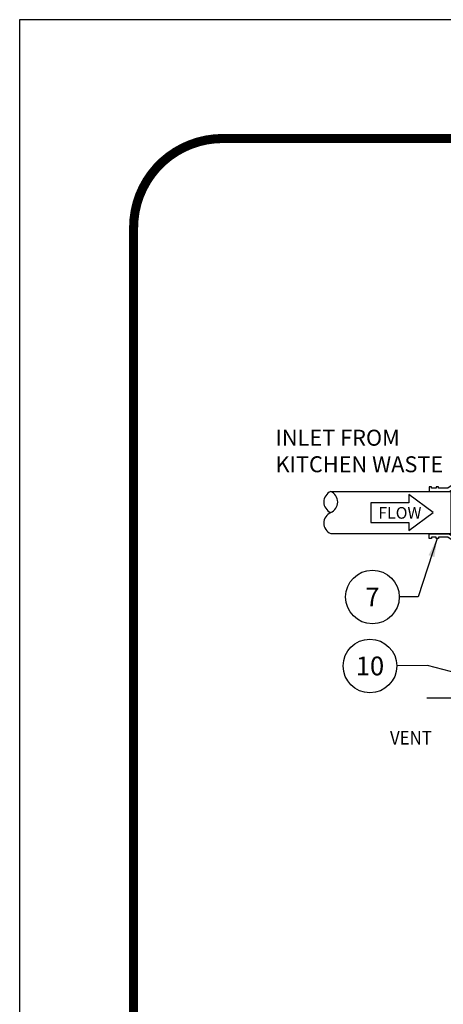
# Model space of a CAD drawing. Extents: x -1 to 405, y 0 to 314.
# Drawn here: x -1 to 44, y 209 to 314 of the extents above; entities that cross this region are included whole.
import ezdxf

# ---------------------------------------------------------------- set-up
doc = ezdxf.new("R2010")
doc.units = 0
doc.header["$LTSCALE"] = 20
doc.header["$MEASUREMENT"] = 0
doc.linetypes.add('CENTER2', pattern=[1.125, 0.75, -0.125, 0.125, -0.125])
for name, color, linetype in [('DIM', 1, 'CONTINUOUS'), ('Dimensions', 1, 'CONTINUOUS'), ('PVF', 3, 'CONTINUOUS'), ('SHT', 1, 'CONTINUOUS')]:
    doc.layers.add(name, color=color, linetype=linetype)
doc.layers.add('NO PRINT', color=7, linetype='CONTINUOUS', plot=False)
doc.styles.add('S', font='ROMANS', dxfattribs={"width": 0.9})
doc.styles.add('SIMPLEX', font='SIMPLEX.SHX', dxfattribs={"width": 0.9})
doc.dimstyles.get("Standard").update_dxf_attribs({"dimtxt": 2, "dimasz": 2, "dimexe": 0.125, "dimexo": 0.5, "dimgap": 0.75, "dimtad": 0, "dimtih": 1, "dimtoh": 1, "dimdec": 1, "dimlfac": 0.083333, "dimzin": 0, "dimdsep": 46, "dimlunit": 5, "dimtxsty": 'SIMPLEX', "dimcen": 1, "dimadec": 0, "dimazin": 0, "dimtfac": 1, "dimtdec": 1, "dimtofl": 0, "dimtmove": 0, "dimatfit": 3, "dimfxl": 1, "dimtolj": 1, "dimtzin": 0, "dimarcsym": 0})

# ---------------------------------------------------------------- blocks, each defined once
blk = doc.blocks.new('*U40')
at = {"layer": 'DIM', "color": 0, "linetype": 'CENTER2', "transparency": 16777216}
blk.add_line((-5.48, 0), (5.7, 0), dxfattribs=at)

msp = doc.modelspace()

# ---------------------------------------------------------------- linework, layer by layer
at = {"layer": 'DIM', "linetype": 'Continuous'}
msp.add_lwpolyline([(40.76, 262.03), (36.7, 262.03), (36.7, 259.95), (40.76, 259.95), (40.76, 259.07), (43.35, 260.99), (40.76, 262.91)], close=True, dxfattribs=at)
for centre in [(36.87, 251.99), (36.61, 244.63)]:
    msp.add_circle(centre, 2.86, dxfattribs=at)
at = {"layer": 'NO PRINT'}
msp.add_lwpolyline([(-0.74, 313.57), (-0.74, 0), (405.06, 0), (405.06, 313.57)], close=True, dxfattribs=at)
at = {"layer": 'PVF', "linetype": 'Continuous'}
for points in [[(47.91, 264.49), (48.16, 264.49), (48.16, 264.61), (48.66, 264.61), (48.66, 264.49), (48.91, 264.49), (48.91, 264.98), (46.91, 264.98), (44.92, 263.61), (43.93, 263.61), (43.93, 263.74), (43.68, 263.74), (43.68, 263.61), (43.18, 263.61), (43.18, 263.74), (42.93, 263.74), (42.93, 263.24), (45.08, 263.24), (47.07, 264.61), (47.91, 264.61)], [(47.89, 257.5), (48.14, 257.5), (48.14, 257.37), (48.64, 257.37), (48.64, 257.5), (48.89, 257.5), (48.89, 257), (46.9, 257), (44.91, 258.37), (43.91, 258.37), (43.91, 258.24), (43.66, 258.24), (43.66, 258.37), (43.16, 258.37), (43.16, 258.24), (42.91, 258.24), (42.91, 258.74), (45.06, 258.74), (47.05, 257.37), (47.89, 257.37)]]:
    msp.add_lwpolyline(points, close=True, dxfattribs=at)
msp.add_lwpolyline([(32.43, 263.24), (45.22, 263.24), (45.22, 258.74), (32.43, 258.74)], dxfattribs=at)
for centre, start, end in [((32.91, 262.12), 113.0153, 246.9847), ((31.95, 262.12), 293.0153, 66.9847), ((32.91, 259.87), 113.0153, 246.9847)]:
    msp.add_arc(centre, 1.22, start, end, dxfattribs=at)
at = {"layer": 'SHT', "color": 2, "linetype": 'Continuous', "const_width": 0.97}
msp.add_lwpolyline([(383.42, 300.9), (20.91, 300.9, 0.414214), (11.41, 291.4), (11.41, 22.18, 0.414214), (20.91, 12.68), (383.42, 12.68, 0.414211), (392.92, 22.18), (392.92, 291.4, 0.413912)], format="xyb", close=True, dxfattribs=at)

# ---------------------------------------------------------------- block references
at = {"layer": 'DIM', "color": 252, "linetype": 'CENTER2', "true_color": 0x939598}
msp.add_blockref('*U40', (48.17, 241.22), dxfattribs=at)

# ---------------------------------------------------------------- texts
at = {"layer": 'DIM', "linetype": 'Continuous', "style": 'SIMPLEX'}
msp.add_text('FLOW', height=1.241, dxfattribs=at).set_placement((37.5, 260.34))
at = {"layer": 'DIM', "linetype": 'Continuous', "char_height": 2, "attachment_point": 5, "style": 'SIMPLEX'}
for s, insert in [('\\A1;7', (36.87, 251.99)), ('\\A1;10', (36.61, 244.63))]:
    msp.add_mtext(s, dxfattribs=dict(at, insert=insert))
at = {"layer": 'Dimensions', "linetype": 'Continuous', "style": 'S', "width": 0.9}
msp.add_text('VENT', height=1.459, dxfattribs=at).set_placement((38.75, 236.24))
at = {"layer": 'Dimensions', "linetype": 'Continuous', "insert": (26.54, 269.83), "char_height": 1.7, "width": 18.5289, "attachment_point": 1, "style": 'S'}
msp.add_mtext('INLET FROM KITCHEN WASTE', dxfattribs=at)

# ---------------------------------------------------------------- leaders
at = {"layer": 'DIM', "linetype": 'Continuous'}
for points in [[(43.79, 258.24), (41.75, 251.99), (39.73, 251.99)], [(47.65, 243.39), (42.75, 244.69), (39.47, 244.63)]]:
    msp.add_leader(points, dimstyle='Standard', override={"dimgap": 0.75, "dimtad": 0}, dxfattribs=at)

doc.saveas('drawing.dxf')
